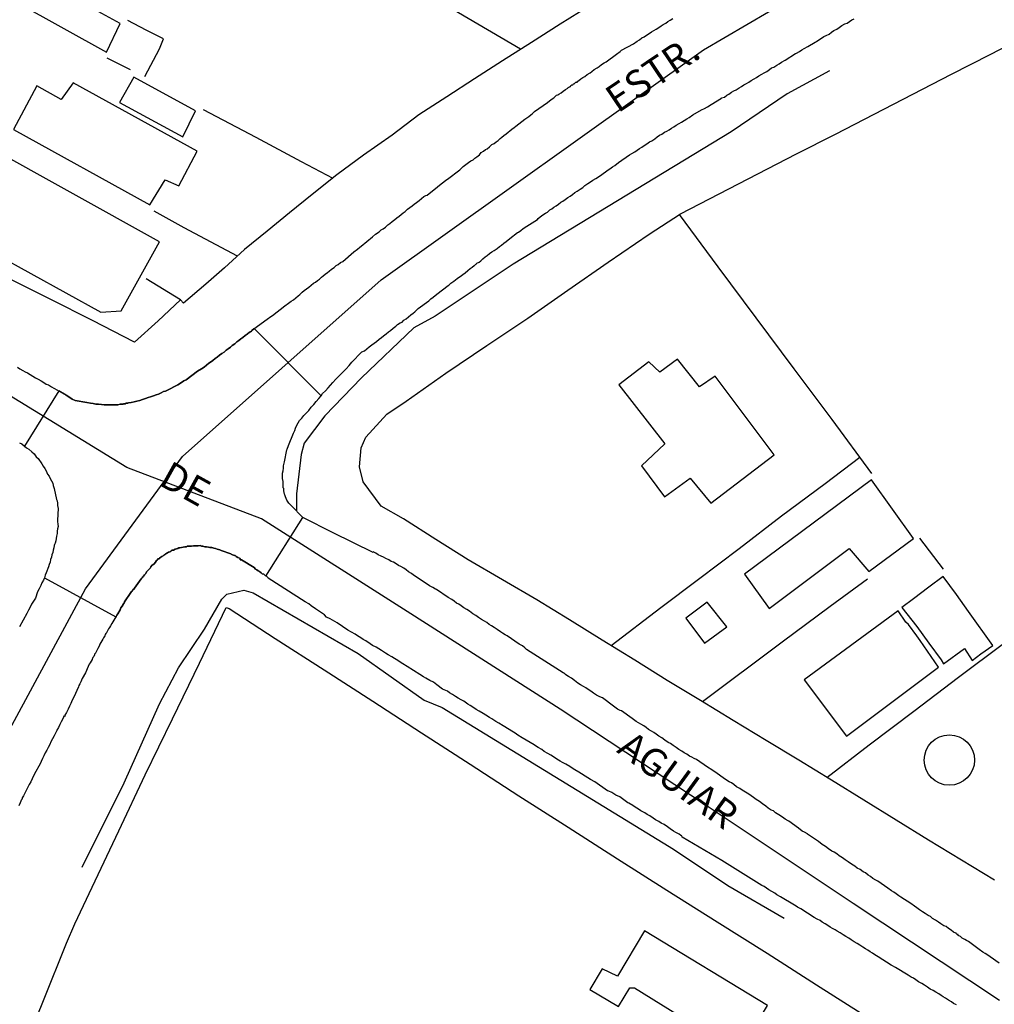
# Model space of a CAD drawing. Units: millimetres. Extents: x 180741 to 183152, y 1654879 to 1657654.
# Drawn here: x 182819 to 182907, y 1656866 to 1656954 of the extents above; entities that cross this region are included whole.
import ezdxf
from ezdxf.enums import TextEntityAlignment as Align

# ---------------------------------------------------------------- set-up
doc = ezdxf.new("R2010")
doc.units = ezdxf.units.MM
doc.header["$MEASUREMENT"] = 0
for name, color, linetype in [('V-CRUZAMENTO', 1, 'Continuous'), ('V-EDIFICACAO', 2, 'Continuous'), ('V-EIXO_DE_LOGRADOURO', 3, 'Continuous'), ('V-LOTE', 1, 'Continuous'), ('V-NOME_DOS_LOGRADOUROS', 7, 'Continuous'), ('V-QUADRA', 6, 'Continuous'), ('V-TESTADA', 5, 'Continuous'), ('V-VALETA', 153, 'Continuous')]:
    doc.layers.add(name, color=color, linetype=linetype)

msp = doc.modelspace()

# ---------------------------------------------------------------- linework, layer by layer
at = {"layer": 'V-CRUZAMENTO'}
msp.add_lwpolyline([(182842.74, 1656914.57), (182842.98, 1656915.65), (182843, 1656915.71), (182843.13, 1656916.06), (182843.58, 1656917.18), (182843.68, 1656917.42), (182843.74, 1656917.63), (182843.85, 1656917.84), (182843.98, 1656918.1), (182844.1, 1656918.31), (182844.32, 1656918.52), (182844.51, 1656918.77), (182844.74, 1656919.01), (182844.96, 1656919.2), (182845.17, 1656919.5), (182845.4, 1656919.75), (182845.62, 1656920.01), (182845.85, 1656920.29), (182846.06, 1656920.54), (182840.007, 1656926.592), (182839.99, 1656926.58), (182839.82, 1656926.41), (182839.77, 1656926.36), (182839.69, 1656926.3), (182839.62, 1656926.26), (182839.6, 1656926.26), (182839.39, 1656926.09), (182839.22, 1656925.96), (182839.01, 1656925.79), (182838.81, 1656925.66), (182838.63, 1656925.51), (182838.45, 1656925.39), (182838.29, 1656925.21), (182838.03, 1656925.06), (182837.88, 1656924.92), (182837.69, 1656924.77), (182837.49, 1656924.64), (182837.31, 1656924.47), (182837.09, 1656924.34), (182836.88, 1656924.19), (182836.67, 1656924.02), (182836.5, 1656923.9), (182836.28, 1656923.73), (182836.07, 1656923.58), (182835.92, 1656923.47), (182835.73, 1656923.3), (182835.5, 1656923.13), (182835.27, 1656922.98), (182834.92, 1656922.75), (182833.88, 1656921.99), (182833.69, 1656921.9), (182833.46, 1656921.75), (182833.14, 1656921.54), (182832.14, 1656921.01), (182832.03, 1656920.96), (182831.86, 1656920.92), (182831.65, 1656920.79), (182831.4, 1656920.69), (182831.18, 1656920.62), (182830.93, 1656920.54), (182830.67, 1656920.45), (182830.46, 1656920.37), (182830.21, 1656920.28), (182829.95, 1656920.2), (182829.7, 1656920.11), (182829.44, 1656920.05), (182829.19, 1656919.99), (182828.93, 1656919.94), (182828.68, 1656919.9), (182828.63, 1656919.88), (182828.52, 1656919.86), (182828.46, 1656919.86), (182828.42, 1656919.81), (182828.25, 1656919.81), (182828.21, 1656919.77), (182827.95, 1656919.77), (182827.74, 1656919.73), (182827.49, 1656919.73), (182827.23, 1656919.73), (182826.98, 1656919.71), (182826.72, 1656919.73), (182826.51, 1656919.73), (182826.25, 1656919.75), (182826, 1656919.79), (182825.74, 1656919.79), (182825.49, 1656919.84), (182825.27, 1656919.86), (182824.93, 1656919.92), (182823.89, 1656920.12), (182823.62, 1656920.24), (182823.4, 1656920.37), (182823.06, 1656920.58), (182822.394, 1656920.977), (182819.32, 1656916.01), (182819.49, 1656915.84), (182819.7, 1656915.71), (182819.98, 1656915.48), (182820.17, 1656915.29), (182820.38, 1656915.03), (182820.55, 1656914.87), (182820.87, 1656914.4), (182821, 1656914.19), (182821.15, 1656913.97), (182821.27, 1656913.76), (182821.4, 1656913.48), (182821.53, 1656913.29), (182821.64, 1656913.08), (182821.76, 1656912.87), (182821.87, 1656912.65), (182821.91, 1656912.44), (182822, 1656912.19), (182822.21, 1656911.19), (182822.25, 1656911.08), (182822.29, 1656910.87), (182822.29, 1656910.66), (182822.34, 1656910.36), (182822.3, 1656909.32), (182822.29, 1656909.21), (182822.32, 1656908.96), (182822.34, 1656908.74), (182822.29, 1656908.53), (182822.25, 1656908.32), (182822.25, 1656908.11), (182822.21, 1656907.89), (182822.17, 1656907.68), (182822.13, 1656907.47), (182822.08, 1656907.25), (182822.02, 1656907.12), (182822, 1656907.04), (182821.95, 1656906.83), (182821.91, 1656906.62), (182821.87, 1656906.4), (182821.78, 1656906.19), (182821.74, 1656905.98), (182821.66, 1656905.77), (182821.62, 1656905.55), (182821.53, 1656905.34), (182821.47, 1656905.13), (182821.27, 1656904.58), (182821.19, 1656904.36), (182821.11, 1656904.11), (182827.558, 1656900.593), (182827.59, 1656900.64), (182827.65, 1656900.75), (182827.74, 1656900.88), (182827.93, 1656901.24), (182828.01, 1656901.43), (182828.12, 1656901.58), (182828.21, 1656901.73), (182828.23, 1656901.83), (182828.31, 1656901.81), (182828.33, 1656901.96), (182828.91, 1656902.81), (182828.97, 1656902.89), (182829.05, 1656902.96), (182829.08, 1656903), (182829.1, 1656903.09), (182829.21, 1656903.11), (182829.23, 1656903.19), (182829.84, 1656904.04), (182829.93, 1656904.13), (182829.99, 1656904.21), (182830.03, 1656904.28), (182830.12, 1656904.38), (182830.18, 1656904.45), (182830.22, 1656904.49), (182830.35, 1656904.68), (182830.44, 1656904.79), (182830.5, 1656904.85), (182830.54, 1656904.89), (182830.63, 1656905), (182830.71, 1656905.11), (182830.8, 1656905.23), (182830.99, 1656905.4), (182831.12, 1656905.53), (182831.22, 1656905.68), (182831.29, 1656905.76), (182831.31, 1656905.76), (182831.33, 1656905.85), (182831.46, 1656905.83), (182831.48, 1656905.89), (182831.59, 1656906), (182831.61, 1656906), (182831.71, 1656906.04), (182831.82, 1656906.1), (182831.86, 1656906.15), (182831.91, 1656906.19), (182831.97, 1656906.21), (182832.01, 1656906.25), (182832.07, 1656906.29), (182832.14, 1656906.34), (182832.22, 1656906.38), (182832.31, 1656906.44), (182832.41, 1656906.48), (182832.46, 1656906.48), (182832.54, 1656906.55), (182832.63, 1656906.61), (182832.76, 1656906.63), (182832.89, 1656906.7), (182833.03, 1656906.74), (182833.08, 1656906.76), (182833.14, 1656906.78), (182833.18, 1656906.78), (182833.2, 1656906.82), (182833.31, 1656906.82), (182833.48, 1656906.85), (182833.63, 1656906.89), (182833.78, 1656906.93), (182833.91, 1656906.93), (182833.97, 1656906.97), (182834.03, 1656906.97), (182834.2, 1656906.97), (182834.37, 1656906.99), (182834.54, 1656907.02), (182834.67, 1656907.02), (182834.8, 1656907.02), (182834.97, 1656907.02), (182835.14, 1656907.04), (182835.27, 1656906.97), (182835.39, 1656906.97), (182835.56, 1656906.93), (182835.73, 1656906.93), (182835.9, 1656906.89), (182836.03, 1656906.87), (182836.2, 1656906.85), (182836.37, 1656906.8), (182836.54, 1656906.76), (182836.67, 1656906.72), (182836.8, 1656906.68), (182836.92, 1656906.66), (182837.05, 1656906.59), (182837.92, 1656906.28), (182837.94, 1656906.27), (182838.07, 1656906.21), (182838.24, 1656906.15), (182838.31, 1656906.13), (182838.37, 1656906.08), (182838.39, 1656906.06), (182838.54, 1656905.97), (182838.71, 1656905.89), (182838.75, 1656905.87), (182838.77, 1656905.76), (182838.88, 1656905.74), (182840.019, 1656905.055), (182840.13, 1656904.91), (182840.26, 1656904.85), (182840.37, 1656904.74), (182840.51, 1656904.68), (182840.64, 1656904.57), (182840.75, 1656904.49), (182840.9, 1656904.45), (182841.01, 1656904.32), (182841.085, 1656904.288), (182844.42, 1656909.55), (182843.36, 1656910.65), (182843.15, 1656910.87), (182842.98, 1656911.12), (182842.85, 1656911.42), (182842.79, 1656911.61), (182842.74, 1656911.68), (182842.7, 1656911.97), (182842.7, 1656912.19), (182842.62, 1656912.25), (182842.62, 1656912.53), (182842.62, 1656912.57), (182842.62, 1656912.82), (182842.57, 1656913.08), (182842.57, 1656913.33), (182842.57, 1656913.55), (182842.62, 1656913.76), (182842.66, 1656914.02), (182842.66, 1656914.23)], close=True, dxfattribs=at)
at = {"layer": 'V-EDIFICACAO'}
for points in [[(182821, 1656957.91), (182818.731, 1656955.928), (182818.731, 1656955.928), (182826.71, 1656951.52), (182827.95, 1656954.11), (182821, 1656957.91)], [(182829.18, 1656949.28), (182827.89, 1656946.99), (182833.6, 1656943.89), (182834.72, 1656946.24), (182829.18, 1656949.28)], [(182823.69, 1656948.76), (182822.63, 1656947.24), (182822.63, 1656947.24), (182820.42, 1656948.47), (182818.32, 1656944.55), (182830.61, 1656937.76), (182832.01, 1656940.02), (182833.22, 1656939.46), (182834.88, 1656942.59), (182823.69, 1656948.76)], [(182815.61, 1656943.24), (182813.3, 1656939.05), (182815.08, 1656937.99), (182813.53, 1656935.04), (182826.21, 1656928.07), (182828.02, 1656928.2), (182831.49, 1656934.41), (182815.61, 1656943.24)], [(182881.59, 1656922.32), (182880.17, 1656921.35), (182878.19, 1656923.85), (182876.59, 1656922.67), (182875.61, 1656923.59), (182872.91, 1656921.54), (182877.06, 1656916.2), (182874.94, 1656914.22), (182877.01, 1656911.44), (182879.32, 1656913.1), (182881.19, 1656910.85), (182886.89, 1656915.2), (182881.59, 1656922.32)], [(182884.22, 1656904.45), (182886.44, 1656901.37), (182893.67, 1656906.76), (182895.44, 1656904.68), (182899.46, 1656907.67), (182895.68, 1656912.97), (182884.22, 1656904.45)], [(182902.18, 1656896.38), (182904.05, 1656897.76), (182904.75, 1656896.68), (182905.54, 1656897.27), (182906.62, 1656898.03), (182906.62, 1656898.03), (182904.43, 1656901.08), (182903.34, 1656902.63), (182902.15, 1656904.24), (182900.84, 1656903.29), (182899.46, 1656902.22), (182898.41, 1656901.45), (182899.77, 1656899.74), (182900.86, 1656898.22), (182901.97, 1656896.73), (182902.18, 1656896.38)], [(182880.86, 1656901.93), (182878.95, 1656900.5), (182880.62, 1656898.22), (182882.64, 1656899.7), (182880.86, 1656901.93)], [(182898.78, 1656900.13), (182898.09, 1656901.15), (182889.62, 1656894.93), (182893.42, 1656889.85), (182901.73, 1656896.07), (182900.06, 1656898.47), (182899.77, 1656898.88), (182899, 1656899.91)], [(182875.22, 1656872.28), (182872.78, 1656868.22), (182871.4, 1656868.87), (182870.28, 1656867), (182872.88, 1656865.48), (182873.89, 1656867.15), (182874.3, 1656867.17), (182879.06, 1656864.21), (182878.2, 1656862.59), (182882.88, 1656859.83), (182886.31, 1656865.56), (182875.22, 1656872.28)]]:
    msp.add_lwpolyline(points, close=True, dxfattribs=at)
msp.add_circle((182902.7, 1656887.69), 2.273, dxfattribs=at)
at = {"layer": 'V-EIXO_DE_LOGRADOURO'}
for points in [[(182668.24, 1656640.23), (182691.86, 1656661.28), (182706.93, 1656675.95), (182722.22, 1656690.62), (182735.02, 1656704.66), (182746.85, 1656719.12), (182759.11, 1656735.15), (182768.13, 1656750.55), (182774.05, 1656763.05), (182775.2, 1656771.4), (182785.58, 1656800.51), (182796.49, 1656834.02), (182808.05, 1656867.53), (182815.07, 1656885.12), (182824.8, 1656903.13), (182833.55, 1656915.07), (182851.48, 1656930.99), (182880.54, 1656951.72), (182909.82, 1656968.89), (182938.88, 1656984.81), (182955.19, 1656994.86), (182968.81, 1657006.38)], [(182907.21, 1656866.01), (182894.04, 1656874.77), (182880.87, 1656883.53), (182867.6, 1656892.29), (182854.14, 1656900.87), (182840.68, 1656909.45), (182828.55, 1656914.06), (182816.23, 1656921.62), (182803.63, 1656929.09), (182791.03, 1656936.56), (182778.43, 1656944.03), (182765.45, 1656951.04), (182752.47, 1656958.05), (182739.58, 1656965.06), (182726.79, 1656972.07), (182714, 1656979.08), (182696.739, 1656989.452)]]:
    msp.add_lwpolyline(points, dxfattribs=at)
at = {"layer": 'V-LOTE'}
for points in [[(182864.04, 1656951.78), (182858.44, 1656955.08), (182854.92, 1656957.24), (182851.19, 1656959.4), (182847.46, 1656961.69), (182843.53, 1656963.98), (182839.66, 1656966.27), (182835.81, 1656968.58), (182831.94, 1656970.91)], [(182870.23, 1656955.67), (182867.62, 1656954.03), (182865.01, 1656952.39), (182862.4, 1656950.75), (182859.89, 1656949.12), (182857.38, 1656947.49), (182854.87, 1656945.86), (182852.46, 1656944.05), (182849.88, 1656942.24), (182847.48, 1656940.47), (182845.25, 1656938.7), (182843.22, 1656937.04), (182841.19, 1656935.38), (182839.16, 1656933.72), (182837.36, 1656932.08), (182835.67, 1656930.61), (182833.65, 1656928.89)], [(182830.16, 1656949.34), (182831.47, 1656951.82), (182831.86, 1656952.73), (182830.29, 1656953.51), (182828.62, 1656954.38)], [(182833.39, 1656929.2), (182831.35, 1656927.3), (182829.24, 1656925.37), (182825.45, 1656927.32), (182821.62, 1656929.25), (182817.79, 1656931.18), (182814.3, 1656933.04), (182810.6, 1656934.85), (182806.99, 1656936.68), (182803.38, 1656938.51), (182799.77, 1656940.34), (182796.23, 1656942.18), (182792.71, 1656944.02), (182789.08, 1656945.85), (182785.61, 1656947.69), (182783.01, 1656949.46), (182780.31, 1656951.23), (182777.61, 1656953), (182775.9, 1656954.12)], [(182906.78, 1656876.87), (182903.78, 1656878.67), (182900.82, 1656880.47), (182897.9, 1656882.27), (182894.98, 1656884.07), (182892.06, 1656885.87), (182889.14, 1656887.67), (182886.18, 1656889.47), (182883.22, 1656891.27), (182880.26, 1656893.07), (182877.25, 1656894.87), (182874.33, 1656896.69), (182871.41, 1656898.51), (182868.45, 1656900.33), (182865.49, 1656902.15), (182862.4, 1656903.95), (182859.31, 1656905.75), (182856.39, 1656907.59), (182853.47, 1656909.43), (182851.47, 1656910.6), (182849.84, 1656912.79), (182849.53, 1656914.14), (182849.68, 1656915.84), (182850.08, 1656916.82), (182851.97, 1656918.88), (182853.73, 1656920.06), (182857.31, 1656922.59), (182861, 1656925.06), (182864.69, 1656927.53), (182868.3, 1656930.06), (182871.93, 1656932.59), (182875.63, 1656935.12), (182878.46, 1656936.94), (182881.95, 1656938.74), (182885.44, 1656940.54), (182888.93, 1656942.34), (182892.42, 1656944.14), (182895.91, 1656945.94), (182899.4, 1656947.74), (182902.89, 1656949.53), (182906.38, 1656951.32), (182909.87, 1656953.11)], [(182826.73, 1656951.01), (182828.83, 1656949.95)], [(182835.43, 1656946.36), (182840.18, 1656943.86), (182844.26, 1656941.67), (182847.1, 1656940.17)], [(182838.51, 1656933.13), (182833.71, 1656935.67), (182830.99, 1656937.17)], [(182895.7, 1656913.54), (182892.14, 1656918.39), (182888.71, 1656922.98), (182885.28, 1656927.57), (182881.85, 1656932.16), (182878.36, 1656936.87)], [(182833.65, 1656928.89), (182833.39, 1656929.2), (182830.28, 1656931.08)], [(182872.21, 1656898.01), (182876.68, 1656901.46), (182880.09, 1656904.01), (182883.75, 1656906.78), (182887.55, 1656909.72), (182891.51, 1656912.64), (182894.63, 1656914.99)], [(182891.64, 1656886.13), (182895.47, 1656889.06), (182899.49, 1656892.11), (182903.53, 1656895.16), (182907.57, 1656898.21), (182911.61, 1656901.26), (182915.65, 1656904.31), (182919.83, 1656907.55), (182924.03, 1656910.79), (182928.25, 1656913.97), (182928.91, 1656914.39)], [(182902.17, 1656904.91), (182900.05, 1656907.71)], [(182880.43, 1656892.96), (182887.63, 1656898.34), (182891.96, 1656901.56), (182895.33, 1656904.03)], [(182818.93, 1656860.82), (182821.04, 1656866), (182823.11, 1656871.18), (182823.85, 1656872.92), (182825.42, 1656876.24), (182827.81, 1656881.3), (182830.2, 1656886.36), (182832.65, 1656891.4), (182835.1, 1656896.44), (182837.51, 1656901.44), (182837.76, 1656901.37), (182841.92, 1656898.64), (182846.33, 1656895.84), (182850.72, 1656893), (182855.11, 1656890.16), (182859.5, 1656887.32), (182863.89, 1656884.48), (182868.34, 1656881.64), (182872.79, 1656878.8), (182877.24, 1656875.96), (182881.75, 1656873.12), (182886.26, 1656870.28), (182890.73, 1656867.42), (182894.75, 1656864.86)]]:
    msp.add_lwpolyline(points, dxfattribs=at)
at = {"layer": 'V-QUADRA'}
for points in [[(182818.68, 1656923.13), (182818.9, 1656922.98), (182819.15, 1656922.83), (182819.36, 1656922.71), (182819.58, 1656922.62), (182819.83, 1656922.47), (182820.05, 1656922.32), (182820.3, 1656922.17), (182820.56, 1656922.03), (182820.56, 1656922.03), (182820.81, 1656921.9), (182821.07, 1656921.73), (182821.28, 1656921.6), (182821.49, 1656921.52), (182821.75, 1656921.35), (182821.96, 1656921.22), (182822.02, 1656921.2), (182823.06, 1656920.58), (182823.4, 1656920.37), (182823.62, 1656920.24), (182823.89, 1656920.12), (182824.93, 1656919.92), (182825.27, 1656919.86), (182825.49, 1656919.84), (182825.74, 1656919.79), (182826, 1656919.79), (182826.25, 1656919.75), (182826.51, 1656919.73), (182826.72, 1656919.73), (182826.98, 1656919.71), (182827.23, 1656919.73), (182827.49, 1656919.73), (182827.74, 1656919.73), (182827.95, 1656919.77), (182828.21, 1656919.77), (182828.25, 1656919.81), (182828.42, 1656919.81), (182828.46, 1656919.86), (182828.52, 1656919.86), (182828.63, 1656919.88), (182828.68, 1656919.9), (182828.93, 1656919.94), (182829.19, 1656919.99), (182829.44, 1656920.05), (182829.7, 1656920.11), (182829.95, 1656920.2), (182830.21, 1656920.28), (182830.46, 1656920.37), (182830.67, 1656920.45), (182830.93, 1656920.54), (182831.18, 1656920.62), (182831.4, 1656920.69), (182831.65, 1656920.79), (182831.86, 1656920.92), (182832.03, 1656920.96), (182832.14, 1656921.01), (182833.14, 1656921.54), (182833.46, 1656921.75), (182833.69, 1656921.9), (182833.88, 1656921.99), (182834.92, 1656922.75), (182835.27, 1656922.98), (182835.5, 1656923.13), (182835.73, 1656923.3), (182835.92, 1656923.47), (182836.07, 1656923.58), (182836.28, 1656923.73), (182836.5, 1656923.9), (182836.67, 1656924.02), (182836.88, 1656924.19), (182837.09, 1656924.34), (182837.31, 1656924.47), (182837.49, 1656924.64), (182837.69, 1656924.77), (182837.88, 1656924.92), (182838.03, 1656925.06), (182838.29, 1656925.21), (182838.45, 1656925.39), (182838.63, 1656925.51), (182838.81, 1656925.66), (182839.01, 1656925.79), (182839.22, 1656925.96), (182839.39, 1656926.09), (182839.6, 1656926.26), (182839.62, 1656926.26), (182839.69, 1656926.3), (182839.77, 1656926.36), (182839.82, 1656926.41), (182839.99, 1656926.58), (182841.18, 1656927.45), (182841.52, 1656927.68), (182841.66, 1656927.77), (182842.77, 1656928.64), (182843.13, 1656928.89), (182843.36, 1656929.06), (182843.56, 1656929.19), (182843.77, 1656929.36), (182843.98, 1656929.55), (182844.15, 1656929.68), (182844.34, 1656929.87), (182844.53, 1656930.04), (182844.75, 1656930.17), (182844.96, 1656930.34), (182845.17, 1656930.51), (182845.38, 1656930.68), (182845.56, 1656930.78), (182845.72, 1656930.93), (182845.9, 1656931.06), (182846.08, 1656931.23), (182846.24, 1656931.34), (182846.24, 1656931.34), (182846.42, 1656931.51), (182846.62, 1656931.65), (182846.79, 1656931.76), (182847, 1656931.95), (182847.23, 1656932.1), (182847.42, 1656932.27), (182847.6, 1656932.38), (182847.81, 1656932.55), (182848, 1656932.64), (182849, 1656933.53), (182849.34, 1656933.76), (182849.55, 1656933.93), (182849.66, 1656934.02), (182850.7, 1656934.87), (182850.97, 1656935.12), (182851.3, 1656935.33), (182851.48, 1656935.51), (182851.64, 1656935.59), (182851.85, 1656935.74), (182852.06, 1656935.95), (182852.25, 1656936.08), (182852.46, 1656936.25), (182852.7, 1656936.44), (182852.87, 1656936.57), (182853.08, 1656936.74), (182853.27, 1656936.89), (182853.46, 1656937.03), (182853.63, 1656937.16), (182853.85, 1656937.35), (182854.06, 1656937.52), (182854.27, 1656937.65), (182854.46, 1656937.82), (182854.65, 1656937.97), (182854.89, 1656938.14), (182855.12, 1656938.33), (182855.31, 1656938.5), (182855.5, 1656938.59), (182855.61, 1656938.63), (182856.55, 1656939.39), (182856.89, 1656939.65), (182857.12, 1656939.82), (182857.31, 1656939.99), (182857.44, 1656940.08), (182858.56, 1656940.92), (182858.86, 1656941.2), (182859.35, 1656941.56), (182859.56, 1656941.71), (182859.76, 1656941.82), (182859.92, 1656941.97), (182860.1, 1656942.07), (182860.33, 1656942.26), (182860.5, 1656942.46), (182860.69, 1656942.58), (182860.88, 1656942.75), (182861.03, 1656942.79), (182861.24, 1656942.97), (182861.46, 1656943.18), (182861.67, 1656943.28), (182861.83, 1656943.43), (182862.01, 1656943.56), (182862.2, 1656943.73), (182862.35, 1656943.86), (182862.54, 1656944.01), (182862.73, 1656944.16), (182862.92, 1656944.31), (182863.07, 1656944.43), (182863.26, 1656944.58), (182863.46, 1656944.73), (182863.6, 1656944.86), (182864.43, 1656945.48), (182864.77, 1656945.71), (182864.96, 1656945.86), (182865.11, 1656945.98), (182865.3, 1656946.18), (182866.47, 1656946.98), (182866.79, 1656947.24), (182867.03, 1656947.39), (182867.26, 1656947.6), (182867.28, 1656947.64), (182867.39, 1656947.66), (182867.49, 1656947.73), (182867.7, 1656947.86), (182867.88, 1656948), (182868.09, 1656948.15), (182868.3, 1656948.28), (182868.34, 1656948.32), (182868.43, 1656948.37), (182868.45, 1656948.43), (182868.53, 1656948.41), (182868.58, 1656948.51), (182868.66, 1656948.58), (182868.75, 1656948.58), (182868.77, 1656948.64), (182868.81, 1656948.66), (182868.88, 1656948.68), (182868.98, 1656948.79), (182869.02, 1656948.83), (182869.13, 1656948.83), (182869.19, 1656948.92), (182869.28, 1656948.98), (182869.28, 1656948.98), (182869.47, 1656949.13), (182869.66, 1656949.24), (182869.83, 1656949.32), (182870.05, 1656949.51), (182870.3, 1656949.66), (182870.47, 1656949.79), (182870.68, 1656949.96), (182870.94, 1656950.11), (182871.11, 1656950.22), (182871.32, 1656950.41), (182871.58, 1656950.56), (182871.77, 1656950.64), (182872.68, 1656951.34), (182873.02, 1656951.58), (182873.15, 1656951.71), (182874.21, 1656952.28), (182874.55, 1656952.51), (182874.76, 1656952.64), (182874.98, 1656952.81), (182875.17, 1656952.91), (182875.38, 1656953.04), (182875.62, 1656953.19), (182875.83, 1656953.34), (182876.04, 1656953.47), (182876.27, 1656953.59), (182876.51, 1656953.74), (182876.7, 1656953.89), (182876.89, 1656954), (182877.15, 1656954.15), (182877.33, 1656954.28), (182877.53, 1656954.4), (182877.78, 1656954.55)], [(182907.2, 1656869.37), (182906.38, 1656869.94), (182906.16, 1656870.09), (182905.93, 1656870.26), (182905.72, 1656870.37), (182905.38, 1656870.62), (182904.42, 1656871.33), (182904.23, 1656871.41), (182904.08, 1656871.5), (182904.03, 1656871.54), (182903.84, 1656871.64), (182903.69, 1656871.79), (182903.5, 1656871.88), (182903.48, 1656871.96), (182903.38, 1656871.96), (182903.31, 1656872.09), (182903.29, 1656872.09), (182903.08, 1656872.17), (182902.87, 1656872.34), (182902.61, 1656872.51), (182902.4, 1656872.68), (182902.19, 1656872.75), (182901.93, 1656872.92), (182901.72, 1656873.07), (182901.46, 1656873.26), (182901.19, 1656873.41), (182901, 1656873.58), (182900.79, 1656873.68), (182900.53, 1656873.87), (182900.28, 1656874.02), (182900.02, 1656874.19), (182899.77, 1656874.36), (182899.55, 1656874.51), (182899.21, 1656874.77), (182898.32, 1656875.34), (182898.15, 1656875.45), (182897.89, 1656875.62), (182897.68, 1656875.77), (182897.47, 1656875.89), (182897.15, 1656876.13), (182896.26, 1656876.77), (182896.07, 1656876.85), (182895.81, 1656877.02), (182895.6, 1656877.19), (182895.39, 1656877.32), (182895.13, 1656877.51), (182894.92, 1656877.62), (182894.66, 1656877.81), (182894.4, 1656877.96), (182894.17, 1656878.13), (182893.88, 1656878.32), (182893.58, 1656878.51), (182893.3, 1656878.7), (182893.05, 1656878.87), (182892.77, 1656879.06), (182892.54, 1656879.23), (182892.32, 1656879.4), (182892.11, 1656879.49), (182891.81, 1656879.7), (182891.54, 1656879.91), (182891.24, 1656880.08), (182890.9, 1656880.34), (182889.92, 1656881.02), (182889.9, 1656881.04), (182889.65, 1656881.19), (182889.43, 1656881.29), (182889.09, 1656881.55), (182888.22, 1656882.17), (182888.16, 1656882.21), (182887.9, 1656882.36), (182887.65, 1656882.53), (182887.33, 1656882.74), (182887.03, 1656882.93), (182886.84, 1656883.1), (182886.63, 1656883.18), (182886.37, 1656883.35), (182886.16, 1656883.55), (182885.86, 1656883.74), (182885.58, 1656883.95), (182885.29, 1656884.14), (182885.05, 1656884.31), (182884.84, 1656884.46), (182884.63, 1656884.61), (182884.31, 1656884.8), (182884.03, 1656884.97), (182883.82, 1656885.14), (182883.52, 1656885.29), (182883.27, 1656885.48), (182883.06, 1656885.63), (182882.84, 1656885.74), (182882.52, 1656885.95), (182881.55, 1656886.63), (182881.48, 1656886.67), (182881.27, 1656886.8), (182880.89, 1656887.05), (182879.89, 1656887.74), (182879.7, 1656887.82), (182879.48, 1656887.95), (182879.27, 1656888.05), (182879.02, 1656888.22), (182879.02, 1656888.22), (182878.8, 1656888.35), (182878.59, 1656888.5), (182878.31, 1656888.63), (182878.06, 1656888.84), (182877.8, 1656889.01), (182877.57, 1656889.18), (182877.36, 1656889.29), (182877.06, 1656889.48), (182876.78, 1656889.69), (182876.49, 1656889.86), (182876.25, 1656890.03), (182876.04, 1656890.18), (182875.83, 1656890.29), (182875.57, 1656890.46), (182875.36, 1656890.63), (182875.15, 1656890.78), (182874.89, 1656890.92), (182874.68, 1656891.05), (182874.47, 1656891.18), (182874.1, 1656891.43), (182873.13, 1656892.12), (182873.02, 1656892.16), (182872.77, 1656892.28), (182872.42, 1656892.54), (182871.43, 1656893.29), (182871.19, 1656893.39), (182870.89, 1656893.54), (182870.62, 1656893.73), (182870.36, 1656893.9), (182870.13, 1656894.05), (182869.92, 1656894.22), (182869.71, 1656894.32), (182869.45, 1656894.49), (182869.2, 1656894.64), (182868.9, 1656894.86), (182868.62, 1656895.07), (182868.36, 1656895.24), (182868.13, 1656895.39), (182868.07, 1656895.43), (182868.02, 1656895.47), (182867.94, 1656895.52), (182867.88, 1656895.56), (182867.87, 1656895.55), (182864.56, 1656897.67), (182864.43, 1656897.81), (182864.22, 1656897.98), (182863.92, 1656898.13), (182862.84, 1656898.88), (182862.65, 1656898.98), (182862.41, 1656899.13), (182862.22, 1656899.26), (182861.94, 1656899.45), (182861.65, 1656899.64), (182861.41, 1656899.81), (182861.2, 1656899.92), (182860.99, 1656900.09), (182860.78, 1656900.23), (182860.52, 1656900.38), (182860.24, 1656900.55), (182860.01, 1656900.74), (182859.73, 1656900.89), (182859.44, 1656901.11), (182859.2, 1656901.28), (182858.93, 1656901.42), (182858.69, 1656901.6), (182858.48, 1656901.75), (182858.27, 1656901.85), (182858.06, 1656902.02), (182857.84, 1656902.17), (182857.5, 1656902.36), (182856.46, 1656903.07), (182856.36, 1656903.11), (182856.14, 1656903.25), (182855.84, 1656903.4), (182854.55, 1656904.28), (182854.4, 1656904.36), (182854.19, 1656904.51), (182853.93, 1656904.66), (182853.72, 1656904.83), (182853.51, 1656904.98), (182853.25, 1656905.15), (182853.04, 1656905.25), (182852.83, 1656905.38), (182852.57, 1656905.53), (182852.36, 1656905.61), (182852.15, 1656905.74), (182851.89, 1656905.87), (182851.68, 1656905.98), (182851.47, 1656906.08), (182851.21, 1656906.21), (182851, 1656906.34), (182850.76, 1656906.46), (182850.74, 1656906.42), (182847.15, 1656908.19), (182844.42, 1656909.55), (182843.36, 1656910.65), (182843.15, 1656910.87), (182842.98, 1656911.12), (182842.85, 1656911.42), (182842.79, 1656911.61), (182842.79, 1656911.61), (182842.74, 1656911.68), (182842.7, 1656911.97), (182842.7, 1656912.19), (182842.62, 1656912.25), (182842.62, 1656912.53), (182842.62, 1656912.57), (182842.62, 1656912.82), (182842.57, 1656913.08), (182842.57, 1656913.33), (182842.57, 1656913.55), (182842.62, 1656913.76), (182842.66, 1656914.02), (182842.66, 1656914.23), (182842.74, 1656914.57), (182842.98, 1656915.65), (182843, 1656915.71), (182843.13, 1656916.06), (182843.58, 1656917.18), (182843.68, 1656917.42), (182843.74, 1656917.63), (182843.85, 1656917.84), (182843.98, 1656918.1), (182844.1, 1656918.31), (182844.32, 1656918.52), (182844.51, 1656918.77), (182844.74, 1656919.01), (182844.96, 1656919.2), (182845.17, 1656919.5), (182845.4, 1656919.75), (182845.62, 1656920.01), (182845.85, 1656920.29), (182846.06, 1656920.54), (182846.19, 1656920.73), (182846.45, 1656920.99), (182846.68, 1656921.24), (182846.89, 1656921.5), (182847.12, 1656921.75), (182847.38, 1656922.03), (182848.19, 1656922.84), (182848.32, 1656922.98), (182848.57, 1656923.26), (182848.83, 1656923.58), (182849.7, 1656924.47), (182849.72, 1656924.49), (182849.98, 1656924.6), (182850.19, 1656924.77), (182850.4, 1656924.94), (182850.64, 1656925.13), (182850.83, 1656925.28), (182851.04, 1656925.43), (182851.3, 1656925.64), (182851.49, 1656925.79), (182851.68, 1656925.94), (182851.93, 1656926.13), (182852.12, 1656926.3), (182852.32, 1656926.43), (182852.55, 1656926.62), (182852.78, 1656926.81), (182852.95, 1656926.96), (182853.17, 1656927.11), (182853.35, 1656927.19), (182853.51, 1656927.36), (182853.72, 1656927.47), (182853.93, 1656927.66), (182854.14, 1656927.85), (182854.36, 1656927.98), (182854.52, 1656928.11), (182854.8, 1656928.4), (182855.76, 1656929.09), (182855.95, 1656929.27), (182856.16, 1656929.44), (182856.48, 1656929.7), (182857.52, 1656930.49), (182857.59, 1656930.55), (182857.76, 1656930.68), (182858.01, 1656930.87), (182858.33, 1656931.12), (182858.71, 1656931.38), (182858.82, 1656931.48), (182859.03, 1656931.63), (182859.27, 1656931.82), (182859.48, 1656932), (182859.67, 1656932.12), (182859.86, 1656932.29), (182859.92, 1656932.32), (182860.01, 1656932.4), (182860.07, 1656932.45), (182860.1, 1656932.49), (182860.31, 1656932.59), (182860.45, 1656932.72), (182860.63, 1656932.89), (182860.84, 1656933.06), (182861.03, 1656933.19), (182861.24, 1656933.36), (182861.46, 1656933.53), (182861.67, 1656933.65), (182861.92, 1656933.82), (182862.13, 1656933.99), (182862.31, 1656934.12), (182862.52, 1656934.29), (182862.52, 1656934.29), (182862.75, 1656934.46), (182863.07, 1656934.72), (182863.77, 1656935.25), (182863.84, 1656935.29), (182864.05, 1656935.44), (182864.26, 1656935.61), (182864.6, 1656935.82), (182865.56, 1656936.44), (182865.62, 1656936.52), (182865.81, 1656936.67), (182866.05, 1656936.84), (182866.3, 1656936.99), (182866.47, 1656937.1), (182866.69, 1656937.29), (182866.87, 1656937.4), (182867.03, 1656937.54), (182867.24, 1656937.65), (182867.45, 1656937.82), (182867.66, 1656937.99), (182867.85, 1656938.1), (182868.07, 1656938.25), (182868.3, 1656938.42), (182868.52, 1656938.54), (182868.73, 1656938.69), (182868.94, 1656938.86), (182869.15, 1656938.99), (182869.41, 1656939.18), (182869.64, 1656939.33), (182869.83, 1656939.5), (182870.09, 1656939.67), (182870.34, 1656939.82), (182870.56, 1656939.97), (182870.81, 1656940.12), (182871.15, 1656940.35), (182872.02, 1656940.97), (182872.09, 1656941.01), (182872.34, 1656941.18), (182872.53, 1656941.31), (182872.87, 1656941.56), (182873.85, 1656942.27), (182874.08, 1656942.37), (182874.34, 1656942.54), (182874.55, 1656942.69), (182874.76, 1656942.82), (182874.98, 1656942.96), (182875.19, 1656943.11), (182875.42, 1656943.26), (182875.66, 1656943.43), (182875.87, 1656943.54), (182876.13, 1656943.71), (182876.36, 1656943.88), (182876.55, 1656944.03), (182876.78, 1656944.14), (182877.02, 1656944.31), (182877.23, 1656944.41), (182877.44, 1656944.52), (182877.66, 1656944.67), (182877.87, 1656944.79), (182878.08, 1656944.94), (182878.34, 1656945.09), (182878.55, 1656945.2), (182878.8, 1656945.35), (182879.04, 1656945.5), (182879.23, 1656945.64), (182879.57, 1656945.86), (182880.35, 1656946.31), (182880.63, 1656946.43), (182880.89, 1656946.58), (182881.23, 1656946.81), (182882.14, 1656947.37), (182882.16, 1656947.39), (182882.42, 1656947.47), (182882.63, 1656947.64), (182882.82, 1656947.73), (182883.06, 1656947.9), (182883.27, 1656948.02), (182883.48, 1656948.13), (182883.74, 1656948.3), (182883.95, 1656948.43), (182884.16, 1656948.56), (182884.42, 1656948.7), (182884.63, 1656948.81), (182884.84, 1656948.96), (182885.1, 1656949.11), (182885.31, 1656949.24), (182885.52, 1656949.38), (182885.78, 1656949.55), (182885.99, 1656949.66), (182886.24, 1656949.79), (182886.48, 1656949.96), (182886.67, 1656950.11), (182886.88, 1656950.17), (182887.14, 1656950.34), (182887.35, 1656950.47), (182887.56, 1656950.62), (182887.9, 1656950.81), (182888.82, 1656951.39), (182888.92, 1656951.43), (182889.18, 1656951.58), (182889.39, 1656951.72), (182889.39, 1656951.72), (182889.6, 1656951.85), (182889.94, 1656952.02), (182890.6, 1656952.43), (182890.71, 1656952.49), (182890.94, 1656952.64), (182891.18, 1656952.79), (182891.39, 1656952.94), (182891.6, 1656953.02), (182891.86, 1656953.15), (182892.07, 1656953.32), (182892.28, 1656953.47), (182892.54, 1656953.59), (182892.75, 1656953.74), (182893.01, 1656953.91), (182893.26, 1656954.06), (182893.47, 1656954.15), (182893.68, 1656954.3), (182893.9, 1656954.44), (182894.11, 1656954.53)], [(182818.85, 1656916.29), (182819.07, 1656916.2), (182819.32, 1656916.01), (182819.49, 1656915.84), (182819.7, 1656915.71), (182819.98, 1656915.48), (182820.17, 1656915.29), (182820.38, 1656915.03), (182820.55, 1656914.87), (182820.87, 1656914.4), (182821, 1656914.19), (182821.15, 1656913.97), (182821.27, 1656913.76), (182821.4, 1656913.48), (182821.53, 1656913.29), (182821.64, 1656913.08), (182821.76, 1656912.87), (182821.87, 1656912.65), (182821.91, 1656912.44), (182822, 1656912.19), (182822.21, 1656911.19), (182822.25, 1656911.08), (182822.29, 1656910.87), (182822.29, 1656910.66), (182822.34, 1656910.36), (182822.3, 1656909.32), (182822.29, 1656909.21), (182822.32, 1656908.96), (182822.34, 1656908.74), (182822.29, 1656908.53), (182822.25, 1656908.32), (182822.25, 1656908.11), (182822.21, 1656907.89), (182822.17, 1656907.68), (182822.13, 1656907.47), (182822.08, 1656907.25), (182822.02, 1656907.12), (182822, 1656907.04), (182821.95, 1656906.83), (182821.91, 1656906.62), (182821.87, 1656906.4), (182821.78, 1656906.19), (182821.74, 1656905.98), (182821.66, 1656905.77), (182821.62, 1656905.55), (182821.53, 1656905.34), (182821.47, 1656905.13), (182821.27, 1656904.58), (182821.19, 1656904.36), (182821.11, 1656904.11), (182821.02, 1656903.9), (182820.89, 1656903.68), (182820.79, 1656903.43), (182820.64, 1656903.13), (182820.49, 1656902.85), (182820.3, 1656902.28), (182819.94, 1656901.75), (182819.91, 1656901.69), (182819.78, 1656901.43), (182819.66, 1656901.22), (182819.53, 1656900.9), (182818.85, 1656899.71)], [(182903.33, 1656865.63), (182903.08, 1656865.75), (182902.89, 1656865.88), (182902.61, 1656866.05), (182902.36, 1656866.22), (182902.15, 1656866.33), (182901.97, 1656866.46), (182901.74, 1656866.6), (182901.49, 1656866.75), (182901.23, 1656866.9), (182900.98, 1656867.05), (182900.72, 1656867.22), (182900.47, 1656867.39), (182900.21, 1656867.54), (182899.93, 1656867.71), (182899.68, 1656867.88), (182899.47, 1656868.03), (182899.26, 1656868.11), (182899.06, 1656868.24), (182898.98, 1656868.29), (182897.85, 1656868.98), (182897.51, 1656869.18), (182897.45, 1656869.2), (182896.28, 1656869.96), (182895.98, 1656870.13), (182895.77, 1656870.28), (182895.57, 1656870.41), (182895.34, 1656870.56), (182895.13, 1656870.68), (182894.9, 1656870.83), (182894.64, 1656871), (182894.39, 1656871.15), (182894.13, 1656871.3), (182893.85, 1656871.47), (182893.62, 1656871.64), (182893.37, 1656871.79), (182893.11, 1656871.94), (182892.86, 1656872.11), (182892.58, 1656872.26), (182892.41, 1656872.39), (182892.15, 1656872.51), (182892.15, 1656872.51), (182891.94, 1656872.64), (182891.73, 1656872.79), (182891.49, 1656872.92), (182891.22, 1656873.09), (182891.05, 1656873.22), (182890.79, 1656873.36), (182890.52, 1656873.5), (182889.31, 1656874.28), (182889.01, 1656874.43), (182888.81, 1656874.58), (182888.73, 1656874.62), (182887.46, 1656875.36), (182887.14, 1656875.55), (182886.95, 1656875.68), (182886.69, 1656875.83), (182886.43, 1656876), (182886.2, 1656876.13), (182885.99, 1656876.28), (182885.8, 1656876.38), (182885.56, 1656876.53), (182882.19, 1656878.64), (182878.61, 1656880.75), (182878.59, 1656880.85), (182878.48, 1656880.89), (182878.33, 1656881), (182878.04, 1656881.17), (182877.82, 1656881.29), (182877.53, 1656881.48), (182877.29, 1656881.66), (182876.98, 1656881.87), (182876.72, 1656881.99), (182876.51, 1656882.14), (182876.21, 1656882.31), (182875.99, 1656882.46), (182875.7, 1656882.65), (182875.45, 1656882.78), (182875.23, 1656882.93), (182874.89, 1656883.1), (182874.68, 1656883.27), (182874.38, 1656883.44), (182874.15, 1656883.59), (182873.81, 1656883.8), (182873.72, 1656883.85), (182872.98, 1656884.38), (182872.64, 1656884.53), (182872.26, 1656884.76), (182872, 1656884.89), (182871.89, 1656884.93), (182870.73, 1656885.72), (182870.34, 1656885.95), (182870.09, 1656886.1), (182869.85, 1656886.25), (182869.54, 1656886.44), (182869.3, 1656886.59), (182868.94, 1656886.8), (182868.69, 1656886.95), (182868.47, 1656887.1), (182868.13, 1656887.31), (182867.83, 1656887.46), (182867.62, 1656887.59), (182867.32, 1656887.78), (182867.11, 1656887.93), (182866.77, 1656888.14), (182866.51, 1656888.27), (182866.18, 1656888.46), (182865.96, 1656888.63), (182865.62, 1656888.84), (182865.39, 1656888.99), (182865.26, 1656889.08), (182864.18, 1656889.71), (182863.8, 1656889.95), (182863.56, 1656890.12), (182863.39, 1656890.21), (182862.48, 1656890.78), (182862.09, 1656891.01), (182861.82, 1656891.16), (182861.46, 1656891.41), (182861.24, 1656891.54), (182860.9, 1656891.73), (182860.67, 1656891.88), (182860.31, 1656892.11), (182860.05, 1656892.26), (182859.82, 1656892.41), (182859.5, 1656892.6), (182859.27, 1656892.73), (182858.91, 1656892.99), (182858.69, 1656893.11), (182858.4, 1656893.28), (182858.18, 1656893.43), (182857.89, 1656893.6), (182857.63, 1656893.75), (182857.44, 1656893.9), (182857.16, 1656894.03), (182857.01, 1656894.09), (182856.48, 1656894.47), (182856.18, 1656894.71), (182855.86, 1656894.86), (182855.5, 1656895.07), (182855.29, 1656895.2), (182854.97, 1656895.41), (182854.97, 1656895.41), (182853.8, 1656896.13), (182853.42, 1656896.37), (182853.17, 1656896.52), (182852.97, 1656896.67), (182852.66, 1656896.86), (182852.44, 1656897.01), (182852.1, 1656897.17), (182851.87, 1656897.32), (182851.51, 1656897.56), (182851.25, 1656897.71), (182851.02, 1656897.86), (182850.7, 1656898.02), (182850.47, 1656898.17), (182850.1, 1656898.43), (182849.85, 1656898.56), (182849.63, 1656898.71), (182849.34, 1656898.9), (182849.12, 1656899.05), (182848.79, 1656899.21), (182848.47, 1656899.39), (182847.49, 1656900.07), (182847.09, 1656900.3), (182846.87, 1656900.43), (182846.55, 1656900.58), (182846.36, 1656900.79), (182845.56, 1656901.34), (182845.17, 1656901.6), (182844.94, 1656901.77), (182844.62, 1656901.96), (182841.29, 1656904.1), (182841.24, 1656904.15), (182841.17, 1656904.24), (182841.15, 1656904.26), (182841.01, 1656904.32), (182840.9, 1656904.45), (182840.75, 1656904.49), (182840.64, 1656904.57), (182840.51, 1656904.68), (182840.37, 1656904.74), (182840.26, 1656904.85), (182840.13, 1656904.91), (182840.03, 1656905.04), (182840.01, 1656905.06), (182838.88, 1656905.74), (182838.77, 1656905.76), (182838.75, 1656905.87), (182838.71, 1656905.89), (182838.54, 1656905.97), (182838.39, 1656906.06), (182838.37, 1656906.08), (182838.31, 1656906.13), (182838.24, 1656906.15), (182838.07, 1656906.21), (182837.94, 1656906.27), (182837.92, 1656906.28), (182837.05, 1656906.59), (182836.92, 1656906.66), (182836.8, 1656906.68), (182836.67, 1656906.72), (182836.54, 1656906.76), (182836.37, 1656906.8), (182836.2, 1656906.85), (182836.03, 1656906.87), (182835.9, 1656906.89), (182835.73, 1656906.93), (182835.56, 1656906.93), (182835.39, 1656906.97), (182835.27, 1656906.97), (182835.14, 1656907.04), (182834.97, 1656907.02), (182834.8, 1656907.02), (182834.67, 1656907.02), (182834.54, 1656907.02), (182834.37, 1656906.99), (182834.2, 1656906.97), (182834.03, 1656906.97), (182833.97, 1656906.97), (182833.91, 1656906.93), (182833.78, 1656906.93), (182833.63, 1656906.89), (182833.48, 1656906.85), (182833.31, 1656906.82), (182833.2, 1656906.82), (182833.18, 1656906.78), (182833.14, 1656906.78), (182833.08, 1656906.76), (182833.03, 1656906.74), (182832.89, 1656906.7), (182832.76, 1656906.63), (182832.63, 1656906.61), (182832.54, 1656906.55), (182832.46, 1656906.48), (182832.41, 1656906.48), (182832.31, 1656906.44), (182832.22, 1656906.38), (182832.14, 1656906.34), (182832.07, 1656906.29), (182832.01, 1656906.25), (182831.97, 1656906.21), (182831.91, 1656906.19), (182831.91, 1656906.19), (182831.86, 1656906.15), (182831.82, 1656906.1), (182831.71, 1656906.04), (182831.61, 1656906), (182831.59, 1656906), (182831.48, 1656905.89), (182831.46, 1656905.83), (182831.33, 1656905.85), (182831.31, 1656905.76), (182831.29, 1656905.76), (182831.22, 1656905.68), (182831.12, 1656905.53), (182830.99, 1656905.4), (182830.8, 1656905.23), (182830.71, 1656905.11), (182830.63, 1656905), (182830.54, 1656904.89), (182830.5, 1656904.85), (182830.44, 1656904.79), (182830.35, 1656904.68), (182830.22, 1656904.49), (182830.18, 1656904.45), (182830.12, 1656904.38), (182830.03, 1656904.28), (182829.99, 1656904.21), (182829.93, 1656904.13), (182829.84, 1656904.04), (182829.23, 1656903.19), (182829.21, 1656903.11), (182829.1, 1656903.09), (182829.08, 1656903), (182829.05, 1656902.96), (182828.97, 1656902.89), (182828.91, 1656902.81), (182828.33, 1656901.96), (182828.31, 1656901.81), (182828.23, 1656901.83), (182828.21, 1656901.73), (182828.12, 1656901.58), (182828.01, 1656901.43), (182827.93, 1656901.24), (182827.74, 1656900.88), (182827.65, 1656900.75), (182827.59, 1656900.64), (182827.46, 1656900.45), (182827.36, 1656900.32), (182827.27, 1656900.17), (182827.19, 1656900), (182827.08, 1656899.79), (182826.97, 1656899.66), (182826.89, 1656899.52), (182826.82, 1656899.39), (182826.76, 1656899.28), (182826.67, 1656899.11), (182826.64, 1656899.09), (182826.59, 1656899), (182826.55, 1656898.88), (182826.44, 1656898.71), (182826.38, 1656898.58), (182826.29, 1656898.45), (182826.21, 1656898.28), (182826.12, 1656898.13), (182826.04, 1656897.96), (182825.93, 1656897.75), (182825.74, 1656897.39), (182825.67, 1656897.28), (182825.65, 1656897.28), (182825.63, 1656897.24), (182825.61, 1656897.18), (182825.55, 1656897.03), (182825.5, 1656896.96), (182825.46, 1656896.92), (182825.44, 1656896.9), (182825.4, 1656896.77), (182825.23, 1656896.46), (182825.14, 1656896.33), (182825.04, 1656896.14), (182824.81, 1656895.56), (182824.5, 1656895.05), (182824.38, 1656894.75), (182824.29, 1656894.58), (182824.21, 1656894.41), (182824.17, 1656894.31), (182823.76, 1656893.37), (182823.61, 1656893.1), (182823.48, 1656892.8), (182823.36, 1656892.54), (182823.25, 1656892.29), (182823.1, 1656891.99), (182822.95, 1656891.74), (182822.94, 1656891.63), (182822.87, 1656891.65), (182822.8, 1656891.48), (182822.63, 1656891.14), (182822.51, 1656890.89), (182822.38, 1656890.63), (182822.23, 1656890.38), (182822.23, 1656890.37), (182822.1, 1656890.12), (182821.98, 1656889.87), (182821.98, 1656889.87), (182821.85, 1656889.61), (182821.7, 1656889.35), (182821.59, 1656889.1), (182821.44, 1656888.84), (182821.32, 1656888.59), (182821.19, 1656888.33), (182821.06, 1656888.08), (182820.93, 1656887.82), (182820.81, 1656887.57), (182820.75, 1656887.42), (182820.17, 1656886.38), (182820, 1656886), (182819.87, 1656885.74), (182819.74, 1656885.49), (182819.68, 1656885.38), (182819.21, 1656884.46), (182819.1, 1656884.3), (182819.1, 1656884.21), (182819.06, 1656884.19), (182819.06, 1656884.13), (182819.02, 1656884.08), (182818.98, 1656884), (182818.93, 1656883.83), (182818.81, 1656883.57)]]:
    msp.add_lwpolyline(points, dxfattribs=at)
at = {"layer": 'V-TESTADA'}
for points in [[(182870.23, 1656955.67), (182867.62, 1656954.03), (182865.01, 1656952.39), (182862.4, 1656950.75), (182859.89, 1656949.12), (182857.38, 1656947.49), (182854.87, 1656945.86), (182852.46, 1656944.05), (182849.88, 1656942.24), (182847.48, 1656940.47), (182845.25, 1656938.7), (182843.22, 1656937.04), (182841.19, 1656935.38), (182839.16, 1656933.72), (182837.36, 1656932.08), (182835.67, 1656930.61), (182833.65, 1656928.89)], [(182833.39, 1656929.2), (182831.35, 1656927.3), (182829.24, 1656925.37), (182825.45, 1656927.32), (182821.62, 1656929.25), (182817.79, 1656931.18), (182814.3, 1656933.04), (182810.6, 1656934.85), (182806.99, 1656936.68), (182803.38, 1656938.51), (182799.77, 1656940.34), (182796.23, 1656942.18), (182792.71, 1656944.02), (182789.08, 1656945.85), (182785.61, 1656947.69), (182783.01, 1656949.46), (182780.31, 1656951.23), (182777.61, 1656953), (182775.9, 1656954.12)], [(182906.78, 1656876.87), (182903.78, 1656878.67), (182900.82, 1656880.47), (182897.9, 1656882.27), (182894.98, 1656884.07), (182892.06, 1656885.87), (182889.14, 1656887.67), (182886.18, 1656889.47), (182883.22, 1656891.27), (182880.26, 1656893.07), (182877.25, 1656894.87), (182874.33, 1656896.69), (182871.41, 1656898.51), (182868.45, 1656900.33), (182865.49, 1656902.15), (182862.4, 1656903.95), (182859.31, 1656905.75), (182856.39, 1656907.59), (182853.47, 1656909.43), (182851.47, 1656910.6), (182849.84, 1656912.79), (182849.53, 1656914.14), (182849.68, 1656915.84), (182850.08, 1656916.82), (182851.97, 1656918.88), (182853.73, 1656920.06), (182857.31, 1656922.59), (182861, 1656925.06), (182864.69, 1656927.53), (182868.3, 1656930.06), (182871.93, 1656932.59), (182875.63, 1656935.12), (182878.46, 1656936.94), (182881.95, 1656938.74), (182885.44, 1656940.54), (182888.93, 1656942.34), (182892.42, 1656944.14), (182895.91, 1656945.94), (182899.4, 1656947.74), (182902.89, 1656949.53), (182906.38, 1656951.32), (182909.87, 1656953.11)], [(182818.93, 1656860.82), (182821.04, 1656866), (182823.11, 1656871.18), (182823.85, 1656872.92), (182825.42, 1656876.24), (182827.81, 1656881.3), (182830.2, 1656886.36), (182832.65, 1656891.4), (182835.1, 1656896.44), (182837.51, 1656901.44), (182837.76, 1656901.37), (182841.92, 1656898.64), (182846.33, 1656895.84), (182850.72, 1656893), (182855.11, 1656890.16), (182859.5, 1656887.32), (182863.89, 1656884.48), (182868.34, 1656881.64), (182872.79, 1656878.8), (182877.24, 1656875.96), (182881.75, 1656873.12), (182886.26, 1656870.28), (182890.73, 1656867.42), (182894.75, 1656864.86)]]:
    msp.add_lwpolyline(points, dxfattribs=at)
at = {"layer": 'V-VALETA'}
for points in [[(182891.88, 1656949.84), (182888.07, 1656947.77), (182883.02, 1656944.33), (182863.36, 1656932.41), (182856.35, 1656927.73), (182854.43, 1656926.67), (182849.69, 1656922.15), (182846.4, 1656918.72), (182844.52, 1656916.28), (182844.25, 1656915.25), (182843.83, 1656911.69), (182843.85, 1656910.14)], [(182824.51, 1656878.04), (182828.31, 1656885.64), (182831.49, 1656892.76), (182833.21, 1656896.02), (182835.54, 1656899.49), (182837.1, 1656902.19), (182837.56, 1656902.65), (182839.1, 1656903.01), (182839.92, 1656902.76), (182849.39, 1656897.3), (182855.34, 1656893.08), (182856.96, 1656892.43), (182877.82, 1656879.65), (182882.72, 1656876.38), (182887.8, 1656873.43)]]:
    msp.add_lwpolyline(points, dxfattribs=at)

# ---------------------------------------------------------------- texts
at = {"layer": 'V-NOME_DOS_LOGRADOUROS'}
for s, rotation, p in [('ESTR.', 34, (182873.24, 1656945.32)), ('DE', 331, (182830.92, 1656911.88)), ('AGUIAR', 324, (182872.16, 1656887.82))]:
    msp.add_text(s, height=2.5, rotation=rotation, dxfattribs=at).set_placement(p, align=Align.BOTTOM_LEFT)

doc.saveas('drawing.dxf')
